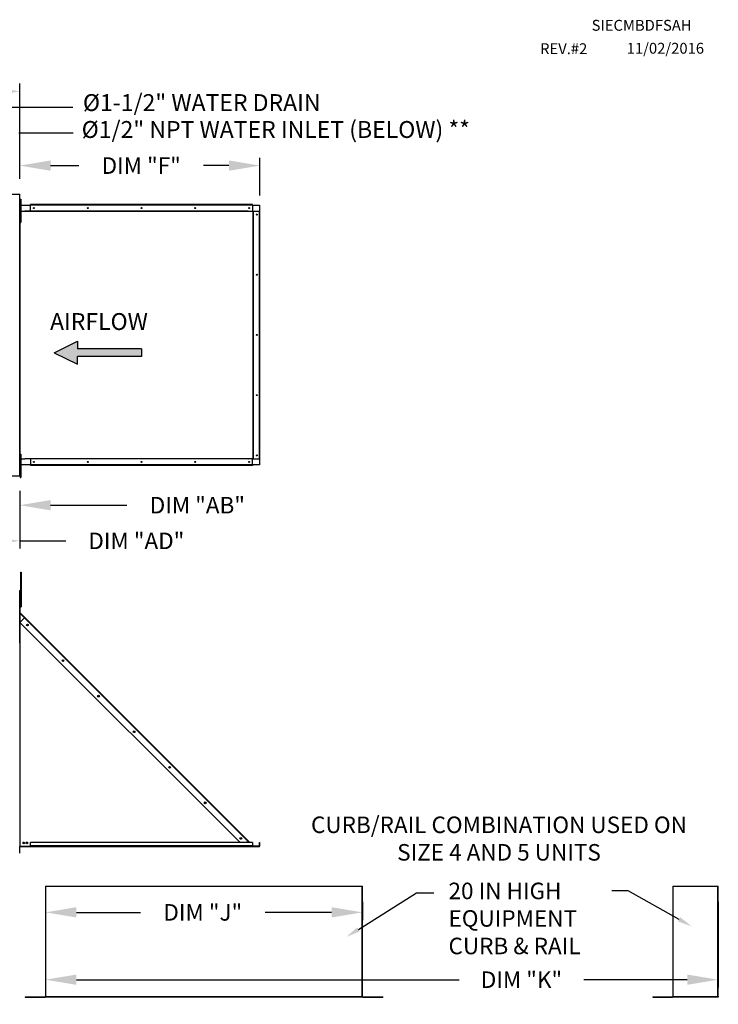
# Model space of a CAD drawing. Extents: x 3 to 1997, y -12 to 203.
# Drawn here: x 213 to 281, y 106 to 201 of the extents above; entities that cross this region are included whole.
import ezdxf
from ezdxf.enums import TextEntityAlignment as Align

# ---------------------------------------------------------------- set-up
doc = ezdxf.new("R2010")
doc.units = 0
doc.header["$LTSCALE"] = 4
doc.header["$MEASUREMENT"] = 0
doc.layers.get('0').update_dxf_attribs({"linetype": 'CONTINUOUS'})
doc.layers.get('Defpoints').update_dxf_attribs({"linetype": 'CONTINUOUS'})
doc.styles.get("Standard").update_dxf_attribs({"font": 'TXT.shx', "height": 1.6})
doc.dimstyles.new('MOD', dxfattribs={"dimscale": 1.5, "dimtxt": 1.2, "dimasz": 2, "dimexe": 0.5, "dimexo": 1, "dimgap": 1, "dimtad": 0, "dimtih": 1, "dimtoh": 1, "dimzin": 0, "dimdsep": 46, "dimtxsty": 'Standard', "dimcen": 0.09, "dimadec": 0, "dimazin": 0, "dimtfac": 1, "dimtofl": 0, "dimtmove": 0, "dimatfit": 3, "dimfxl": 0, "dimtolj": 1, "dimtzin": 0, "dimarcsym": 0})

# ---------------------------------------------------------------- blocks, each defined once
blk = doc.blocks.new('*D11')
at = {"color": 0, "lineweight": -2}
for p, q in [((80.736, 185.151), (80.736, 194.835)), ((212.967, 185.615), (212.967, 194.835)), ((83.736, 194.085), (140.72, 194.085)), ((209.967, 194.085), (152.786, 194.085))]:
    blk.add_line(p, q, dxfattribs=at)
at = {"color": 0}
for points in [[(83.736, 194.585), (83.736, 193.585), (80.736, 194.085)], [(209.967, 194.585), (209.967, 193.585), (212.967, 194.085)]]:
    blk.add_solid(points, dxfattribs=at)
at = {"layer": 'Defpoints', "color": 0}
for p in [(212.967, 194.085), (80.736, 183.651), (212.967, 184.115)]:
    blk.add_point(p, dxfattribs=at)
at = {"color": 0, "insert": (146.753, 194.085), "char_height": 1.6, "attachment_point": 5}
blk.add_mtext('\\A1;DIM "A"', dxfattribs=at)
blk = doc.blocks.new('*D4')
at = {"color": 0, "lineweight": -2}
for p, q in [((197.224, 170.668), (197.224, 149.766)), ((212.967, 155.374), (212.967, 149.766)), ((200.224, 150.516), (209.967, 150.516)), ((212.967, 150.516), (217.442, 150.516))]:
    blk.add_line(p, q, dxfattribs=at)
at = {"color": 0}
for points in [[(200.224, 151.016), (200.224, 150.016), (197.224, 150.516)], [(209.967, 151.016), (209.967, 150.016), (212.967, 150.516)]]:
    blk.add_solid(points, dxfattribs=at)
at = {"layer": 'Defpoints', "color": 0}
for p in [(197.224, 172.168), (212.967, 156.874), (212.967, 150.516)]:
    blk.add_point(p, dxfattribs=at)
at = {"color": 0, "insert": (224.276, 150.516), "char_height": 1.6, "attachment_point": 5}
blk.add_mtext('\\A1;DIM "AD"', dxfattribs=at)
blk = doc.blocks.new('*D3')
at = {"color": 0, "lineweight": -2}
for p, q in [((211.467, 184.115), (191.246, 184.115)), ((191.996, 181.115), (191.996, 175.168)), ((195.724, 172.168), (191.246, 172.168)), ((191.996, 172.168), (191.996, 166.532)), ((191.996, 166.532), (188.996, 166.532))]:
    blk.add_line(p, q, dxfattribs=at)
at = {"color": 0}
for points in [[(191.496, 181.115), (192.496, 181.115), (191.996, 184.115)], [(191.496, 175.168), (192.496, 175.168), (191.996, 172.168)]]:
    blk.add_solid(points, dxfattribs=at)
at = {"layer": 'Defpoints', "color": 0}
for p in [(191.996, 184.115), (212.967, 184.115), (197.224, 172.168)]:
    blk.add_point(p, dxfattribs=at)
at = {"color": 0, "insert": (185.096, 166.532), "char_height": 1.6, "attachment_point": 5}
blk.add_mtext('\\A1;DIM\\P"AC"', dxfattribs=at)
blk = doc.blocks.new('*D1')
at = {"color": 0, "lineweight": -2}
for p, q in [((208.274, 158.532), (208.274, 153.227)), ((212.967, 155.374), (212.967, 153.227)), ((205.274, 153.977), (202.274, 153.977)), ((215.967, 153.977), (223.356, 153.977))]:
    blk.add_line(p, q, dxfattribs=at)
at = {"color": 0}
for points in [[(205.274, 154.477), (205.274, 153.477), (208.274, 153.977)], [(215.967, 154.477), (215.967, 153.477), (212.967, 153.977)]]:
    blk.add_solid(points, dxfattribs=at)
at = {"layer": 'Defpoints', "color": 0}
for p in [(208.274, 160.032), (212.967, 156.874), (208.274, 153.977)]:
    blk.add_point(p, dxfattribs=at)
at = {"color": 0, "insert": (230.189, 153.977), "char_height": 1.6, "attachment_point": 5}
blk.add_mtext('\\A1;DIM "AB"', dxfattribs=at)
blk = doc.blocks.new('*D12')
at = {"color": 0, "lineweight": -2}
for p, q in [((215.463, 115.546), (215.463, 107.241)), ((280.668, 115.546), (280.668, 107.241)), ((218.463, 107.991), (255.569, 107.991)), ((277.668, 107.991), (267.635, 107.991))]:
    blk.add_line(p, q, dxfattribs=at)
at = {"color": 0}
for points in [[(218.463, 108.491), (218.463, 107.491), (215.463, 107.991)], [(277.668, 108.491), (277.668, 107.491), (280.668, 107.991)]]:
    blk.add_solid(points, dxfattribs=at)
at = {"layer": 'Defpoints', "color": 0}
for p in [(215.463, 117.046), (280.668, 117.046), (280.668, 107.991)]:
    blk.add_point(p, dxfattribs=at)
at = {"color": 0, "insert": (261.602, 107.991), "char_height": 1.6, "attachment_point": 5}
blk.add_mtext('\\A1;DIM "K"', dxfattribs=at)
blk = doc.blocks.new('*D14')
at = {"color": 0, "lineweight": -2}
for p, q in [((215.463, 115.546), (215.463, 113.765)), ((246.203, 115.546), (246.203, 113.765)), ((218.463, 114.515), (224.681, 114.515)), ((243.203, 114.515), (236.748, 114.515))]:
    blk.add_line(p, q, dxfattribs=at)
at = {"color": 0}
for points in [[(218.463, 115.015), (218.463, 114.015), (215.463, 114.515)], [(243.203, 115.015), (243.203, 114.015), (246.203, 114.515)]]:
    blk.add_solid(points, dxfattribs=at)
at = {"layer": 'Defpoints', "color": 0}
for p in [(215.463, 117.046), (246.203, 117.046), (246.203, 114.515)]:
    blk.add_point(p, dxfattribs=at)
at = {"color": 0, "insert": (230.714, 114.515), "char_height": 1.6, "attachment_point": 5}
blk.add_mtext('\\A1;DIM "J"', dxfattribs=at)
blk = doc.blocks.new('*D22')
at = {"color": 0, "lineweight": -2}
for p, q in [((212.967, 185.615), (212.967, 187.639)), ((236.245, 183.986), (236.245, 187.639)), ((215.967, 186.889), (218.714, 186.889)), ((233.245, 186.889), (230.781, 186.889))]:
    blk.add_line(p, q, dxfattribs=at)
at = {"color": 0}
for points in [[(215.967, 187.389), (215.967, 186.389), (212.967, 186.889)], [(233.245, 187.389), (233.245, 186.389), (236.245, 186.889)]]:
    blk.add_solid(points, dxfattribs=at)
at = {"layer": 'Defpoints', "color": 0}
for p in [(236.245, 186.889), (212.967, 184.115), (236.245, 182.486)]:
    blk.add_point(p, dxfattribs=at)
at = {"color": 0, "insert": (224.747, 186.889), "char_height": 1.6, "attachment_point": 5}
blk.add_mtext('\\A1;DIM "F"', dxfattribs=at)

msp = doc.modelspace()

# ---------------------------------------------------------------- hatches: boundary and pattern name
at = {"linetype": 'Continuous'}
msp.add_hatch(color=256, dxfattribs=at).paths.add_polyline_path([(224.772, 168.385), (224.772, 169.132), (218.583, 169.132), (218.583, 169.879), (216.316, 168.758), (218.583, 167.638), (218.583, 168.385)])

# ---------------------------------------------------------------- linework, layer by layer
for p, q in [((208.85, 192.554), (218.108, 192.554)), ((212.888, 190.064), (218.141, 190.064)), ((215.463, 117.046), (246.203, 117.046)), ((276.276, 117.046), (280.668, 117.046))]:
    msp.add_line(p, q)
at = {"color": 7, "linetype": 'Continuous'}
for p, q in [((181.511, 184.115), (212.967, 184.115)), ((212.967, 184.077), (212.942, 184.077)), ((212.967, 156.836), (212.967, 184.115)), ((213.015, 183.624), (213.094, 183.624)), ((213.015, 183.624), (213.015, 183.25)), ((213.015, 183.25), (213.094, 183.25)), ((213.015, 183.25), (213.015, 181.756)), ((213.094, 183.624), (213.094, 183.25)), ((213.094, 183.25), (213.094, 181.756)), ((212.992, 183.117), (212.967, 183.117)), ((212.967, 183.117), (212.967, 182.486)), ((212.967, 182.877), (213.015, 182.877)), ((212.992, 182.486), (212.967, 182.486)), ((212.992, 183.117), (212.992, 182.486)), ((212.992, 158.465), (212.992, 182.486)), ((212.998, 182.486), (212.992, 182.486)), ((212.998, 158.465), (212.998, 182.486)), ((212.998, 182.486), (213.473, 182.486)), ((213.013, 182.486), (213.013, 183.071)), ((213.013, 183.071), (214.012, 183.071)), ((235.088, 182.486), (213.473, 182.486)), ((213.473, 182.486), (213.473, 182.44)), ((235.12, 182.44), (213.473, 182.44)), ((235.536, 183.117), (214.012, 183.117)), ((214.012, 183.092), (214.012, 183.117)), ((235.536, 183.092), (214.012, 183.092)), ((214.012, 183.071), (214.012, 183.092)), ((235.536, 183.071), (214.012, 183.071)), ((214.012, 182.486), (214.012, 183.071)), ((235.102, 182.482), (235.1, 182.482)), ((235.102, 182.48), (235.102, 182.486)), ((235.102, 182.486), (235.12, 182.486)), ((235.12, 182.486), (235.595, 182.486)), ((235.12, 182.44), (235.12, 182.486)), ((235.536, 183.092), (235.536, 183.117)), ((235.536, 183.092), (235.536, 183.071)), ((235.536, 183.071), (236.199, 183.071)), ((235.536, 183.071), (235.536, 182.486)), ((235.595, 182.486), (235.595, 158.465)), ((235.61, 182.486), (235.595, 182.486)), ((235.61, 158.465), (235.61, 182.486)), ((235.61, 182.486), (236.199, 182.486)), ((236.199, 183.071), (236.199, 182.486)), ((236.199, 158.465), (236.199, 182.486)), ((236.199, 182.486), (236.22, 182.486)), ((236.22, 158.465), (236.22, 182.486)), ((236.22, 182.486), (236.245, 182.486)), ((236.245, 158.465), (236.245, 182.486)), ((213.015, 182.13), (212.967, 182.13)), ((213.015, 181.756), (213.094, 181.756)), ((213.015, 181.756), (213.015, 181.383)), ((213.015, 181.383), (213.094, 181.383)), ((213.094, 181.756), (213.094, 181.383)), ((212.992, 158.465), (212.967, 158.465)), ((212.967, 157.834), (212.967, 158.465)), ((212.992, 157.834), (212.992, 158.465)), ((212.992, 158.465), (212.998, 158.465)), ((212.998, 158.465), (213.473, 158.465)), ((213.013, 157.879), (213.013, 158.465)), ((213.015, 158.917), (213.094, 158.917)), ((213.015, 158.917), (213.015, 158.544)), ((213.015, 158.544), (213.015, 157.049)), ((213.015, 158.544), (213.094, 158.544)), ((213.094, 158.917), (213.094, 158.544)), ((213.094, 158.544), (213.094, 157.049)), ((213.473, 158.511), (235.12, 158.511)), ((213.473, 158.465), (213.473, 158.511)), ((235.088, 158.465), (213.473, 158.465)), ((214.012, 158.465), (214.012, 157.879)), ((235.102, 158.469), (235.1, 158.469)), ((235.102, 158.465), (235.102, 158.47)), ((235.102, 158.465), (235.12, 158.465)), ((235.12, 158.511), (235.12, 158.465)), ((235.595, 158.465), (235.12, 158.465)), ((235.536, 157.879), (235.536, 158.465)), ((235.595, 158.465), (235.61, 158.465)), ((235.61, 158.465), (236.199, 158.465)), ((236.22, 158.465), (236.199, 158.465)), ((236.199, 158.465), (236.199, 157.879)), ((236.22, 158.465), (236.245, 158.465)), ((212.967, 158.17), (213.015, 158.17)), ((212.992, 157.834), (212.967, 157.834)), ((214.012, 157.879), (213.013, 157.879)), ((235.536, 157.879), (214.012, 157.879)), ((214.012, 157.879), (214.012, 157.858)), ((235.536, 157.858), (214.012, 157.858)), ((214.012, 157.858), (214.012, 157.834)), ((235.536, 157.834), (214.012, 157.834)), ((236.199, 157.879), (235.536, 157.879)), ((235.536, 157.858), (235.536, 157.879)), ((235.536, 157.858), (235.536, 157.834)), ((181.511, 156.836), (212.967, 156.836)), ((212.942, 156.874), (212.967, 156.874)), ((213.015, 157.423), (212.967, 157.423)), ((213.015, 157.049), (213.094, 157.049)), ((213.015, 157.049), (213.015, 156.676)), ((213.015, 156.676), (213.094, 156.676)), ((213.094, 157.049), (213.094, 156.676)), ((213.042, 147.48), (213.042, 147.106)), ((213.042, 147.48), (213.12, 147.48)), ((213.042, 147.106), (213.12, 147.106)), ((213.042, 147.106), (213.042, 144.118)), ((213.12, 147.48), (213.12, 147.106)), ((213.12, 147.106), (213.12, 144.118)), ((212.94, 145.712), (212.967, 145.712)), ((212.967, 140.613), (212.967, 145.712)), ((212.967, 144.958), (213.042, 144.958)), ((213.042, 144.211), (212.967, 144.211)), ((212.967, 144.211), (212.967, 143.576)), ((212.992, 144.211), (212.967, 144.211)), ((212.992, 144.211), (212.992, 143.576)), ((213.042, 144.118), (213.12, 144.118)), ((212.992, 143.576), (212.967, 143.576)), ((212.967, 143.503), (212.967, 120.934)), ((212.992, 143.503), (212.967, 143.503)), ((212.981, 143.544), (212.998, 143.561)), ((212.981, 143.544), (213.456, 143.069)), ((212.992, 143.503), (212.992, 120.934)), ((213, 143.503), (212.992, 143.503)), ((212.998, 143.561), (213.473, 143.086)), ((213.013, 143.482), (213, 143.503)), ((213.013, 142.626), (213.013, 143.482)), ((213.441, 143.054), (213.013, 143.482)), ((213.013, 143.482), (213.013, 143.482)), ((212.992, 142.605), (213.441, 143.054)), ((212.992, 142.605), (234.323, 121.274)), ((213.013, 120.934), (213.013, 142.584)), ((213.441, 143.054), (213.456, 143.069)), ((235.088, 121.407), (213.441, 143.054)), ((213.456, 143.069), (213.473, 143.086)), ((235.12, 121.439), (213.473, 143.086)), ((212.94, 140.613), (212.967, 140.613)), ((235.536, 121.274), (214.012, 121.274)), ((214.012, 120.979), (214.012, 121.274)), ((234.954, 121.274), (235.088, 121.407)), ((235.102, 121.422), (235.088, 121.407)), ((235.221, 121.274), (235.088, 121.407)), ((235.102, 121.422), (235.12, 121.439)), ((235.102, 121.422), (235.251, 121.274)), ((235.12, 121.439), (235.285, 121.274)), ((235.536, 121.274), (235.536, 120.979)), ((236.22, 120.979), (236.22, 121.274)), ((236.22, 121.274), (236.245, 121.274)), ((236.245, 120.979), (236.245, 121.274)), ((212.992, 120.934), (212.967, 120.934)), ((212.967, 120.254), (212.967, 120.888)), ((212.992, 120.888), (212.967, 120.888)), ((212.992, 120.934), (213.013, 120.934)), ((212.992, 120.254), (212.992, 120.888)), ((213.013, 120.934), (236.199, 120.934)), ((213.013, 120.893), (213.013, 120.934)), ((213.013, 120.893), (236.199, 120.893)), ((235.536, 120.979), (214.012, 120.979)), ((214.012, 120.934), (214.012, 120.979)), ((235.536, 120.934), (214.012, 120.934)), ((235.536, 121.023), (235.595, 120.965)), ((235.536, 120.988), (235.577, 120.947)), ((235.536, 120.979), (235.536, 120.934)), ((235.577, 120.947), (235.595, 120.965)), ((235.61, 120.958), (236.199, 120.958)), ((235.61, 120.958), (235.61, 120.934)), ((236.199, 120.958), (236.199, 120.934)), ((236.199, 120.893), (236.199, 120.934)), ((236.22, 120.979), (236.245, 120.979)), ((215.463, 117.046), (215.463, 106.355)), ((215.499, 106.354), (215.499, 117.046)), ((246.168, 106.354), (246.168, 117.046)), ((246.203, 106.355), (246.203, 117.046)), ((276.276, 117.046), (276.276, 106.355)), ((276.312, 106.354), (276.312, 117.046)), ((280.633, 106.354), (280.633, 117.046)), ((280.668, 106.355), (280.668, 117.046)), ((213.512, 106.332), (215.441, 106.332)), ((213.512, 106.332), (213.512, 106.297)), ((213.512, 106.297), (215.441, 106.297)), ((215.441, 106.332), (215.441, 106.297)), ((215.463, 106.355), (215.463, 106.354)), ((215.468, 106.355), (215.463, 106.355)), ((215.499, 106.354), (215.463, 106.354)), ((215.468, 106.355), (215.499, 106.355)), ((215.499, 106.354), (246.168, 106.354)), ((215.499, 106.332), (215.499, 106.354)), ((246.168, 106.332), (215.499, 106.332)), ((215.499, 106.332), (215.499, 106.297)), ((246.168, 106.297), (215.499, 106.297)), ((246.168, 106.355), (246.198, 106.355)), ((246.168, 106.354), (246.203, 106.354)), ((246.168, 106.354), (246.168, 106.332)), ((246.168, 106.332), (246.168, 106.297)), ((246.198, 106.355), (246.203, 106.355)), ((246.203, 106.355), (246.203, 106.354)), ((246.226, 106.332), (248.155, 106.332)), ((246.226, 106.332), (246.226, 106.297)), ((246.226, 106.297), (248.155, 106.297)), ((248.155, 106.332), (248.155, 106.297)), ((274.325, 106.332), (276.254, 106.332)), ((274.325, 106.332), (274.325, 106.297)), ((274.325, 106.297), (276.254, 106.297)), ((276.254, 106.332), (276.254, 106.297)), ((276.276, 106.355), (276.276, 106.354)), ((276.281, 106.355), (276.276, 106.355)), ((276.312, 106.354), (276.276, 106.354)), ((276.281, 106.355), (276.312, 106.355)), ((276.312, 106.354), (280.633, 106.354)), ((276.312, 106.332), (276.312, 106.354)), ((280.633, 106.332), (276.312, 106.332)), ((276.312, 106.332), (276.312, 106.297)), ((280.633, 106.297), (276.312, 106.297)), ((280.633, 106.355), (280.663, 106.355)), ((280.633, 106.354), (280.633, 106.332)), ((280.633, 106.354), (280.668, 106.354)), ((280.633, 106.332), (280.633, 106.297)), ((280.663, 106.355), (280.668, 106.355)), ((280.668, 106.355), (280.668, 106.354))]:
    msp.add_line(p, q, dxfattribs=at)
at = {"color": 7}
for p, q in [((216.316, 168.758), (218.583, 169.879)), ((218.583, 169.879), (218.583, 169.132)), ((224.772, 169.132), (218.583, 169.132)), ((224.772, 169.132), (224.772, 168.385)), ((216.316, 168.758), (218.583, 167.638)), ((224.772, 168.385), (218.583, 168.385)), ((218.583, 167.638), (218.583, 168.385))]:
    msp.add_line(p, q, dxfattribs=at)
at = {"color": 7, "linetype": 'Continuous', "flags": 128}
for points in [[(235.102, 182.48), (235.101, 182.482), (235.099, 182.483), (235.097, 182.484), (235.095, 182.484), (235.093, 182.485), (235.091, 182.485), (235.089, 182.485), (235.088, 182.486)], [(235.12, 182.44), (235.119, 182.446), (235.119, 182.452), (235.117, 182.458), (235.115, 182.464), (235.113, 182.469), (235.11, 182.473), (235.106, 182.477), (235.102, 182.48)], [(235.088, 158.465), (235.089, 158.465), (235.091, 158.465), (235.093, 158.466), (235.095, 158.466), (235.097, 158.467), (235.099, 158.468), (235.101, 158.469), (235.102, 158.47)], [(235.102, 158.47), (235.106, 158.474), (235.11, 158.477), (235.113, 158.482), (235.115, 158.487), (235.117, 158.493), (235.119, 158.498), (235.119, 158.505), (235.12, 158.511)]]:
    msp.add_lwpolyline(points, dxfattribs=at)
for points in [[(276.881, 113.838), (271.952, 116.613), (270.373, 116.613)], [(245.797, 112.869), (251.425, 116.415), (253.103, 116.415)]]:
    msp.add_lwpolyline(points)
at = {"color": 7, "linetype": 'Continuous'}
for centre, radius in [((214.352, 182.777), 0.0442), ((219.563, 182.777), 0.0442), ((224.774, 182.777), 0.0442), ((229.985, 182.777), 0.0442), ((235.196, 182.777), 0.0442), ((235.941, 182.145), 0.0442), ((235.941, 176.31), 0.0442), ((235.941, 170.475), 0.0442), ((235.941, 164.64), 0.0442), ((235.941, 158.805), 0.0442), ((214.352, 158.174), 0.0442), ((219.563, 158.174), 0.0442), ((224.774, 158.174), 0.0442), ((229.985, 158.174), 0.0442), ((235.196, 158.174), 0.0442), ((213.713, 142.365), 0.085), ((213.713, 142.365), 0.0442), ((217.161, 138.918), 0.085), ((217.161, 138.918), 0.0442), ((220.608, 135.47), 0.085), ((220.608, 135.47), 0.0442), ((224.056, 132.023), 0.085), ((224.056, 132.023), 0.0442), ((227.503, 128.575), 0.085), ((227.503, 128.575), 0.0442), ((230.951, 125.128), 0.085), ((230.951, 125.128), 0.0442), ((213.354, 121.25), 0.085), ((213.354, 121.25), 0.0442), ((213.654, 121.25), 0.085), ((213.654, 121.25), 0.0442), ((234.398, 121.68), 0.085), ((234.398, 121.68), 0.0442)]:
    msp.add_circle(centre, radius, dxfattribs=at)
for centre, radius, start, end in [((213.013, 143.576), 0.0456, 180, 225), ((213.013, 143.576), 0.0211, 180, 225), ((213.013, 120.888), 0.0456, 90, 180), ((213.013, 120.888), 0.0211, 90, 180), ((235.61, 120.979), 0.0456, 225, 270), ((235.61, 120.979), 0.0211, 225, 270), ((236.199, 120.979), 0.0456, 270, 0), ((236.199, 120.979), 0.0211, 270, 0), ((215.441, 106.354), 0.0578, 270, 0), ((215.441, 106.354), 0.0227, 270, 0), ((246.226, 106.354), 0.0578, 180, 270), ((246.226, 106.354), 0.0227, 180, 270), ((276.254, 106.354), 0.0578, 270, 0), ((276.254, 106.354), 0.0227, 270, 0), ((280.691, 106.354), 0.0578, 180, 270), ((280.691, 106.354), 0.0227, 180, 270)]:
    msp.add_arc(centre, radius, start, end, dxfattribs=at)
for points in [[(276.994, 114.039), (278.084, 113.161), (276.768, 113.638)], [(245.92, 112.674), (244.629, 112.133), (245.674, 113.063)]]:
    msp.add_solid(points)

# ---------------------------------------------------------------- texts
at = {"color": 7}
for s, height, p in [('SIECMBDFSAH', 1.05117, (268.4, 199.961)), ('REV.#2', 1.0512, (263.409, 197.692)), ('11/02/2016', 1.0512, (271.803, 197.736))]:
    msp.add_text(s, height=height, dxfattribs=at).set_placement(p)
for s, p in [('%%c1-1/2" WATER DRAIN', (219.094, 192.179)), ('%%c1/2" NPT WATER INLET (BELOW) **', (218.974, 189.572))]:
    msp.add_text(s, height=1.6353).set_placement(p)
at = {"color": 7, "linetype": 'Continuous'}
msp.add_text('AIRFLOW', height=1.6342, dxfattribs=at).set_placement((215.911, 170.96))
for s, p in [('CURB/RAIL COMBINATION USED ON', (259.422, 122.202)), ('SIZE 4 AND 5 UNITS', (259.422, 119.534))]:
    msp.add_text(s, height=1.6008).set_placement(p, align=Align.CENTER)
at = {"linetype": 'Continuous'}
for s, height, p in [('20 IN HIGH', 1.601, (254.53, 115.794)), ('EQUIPMENT', 1.601, (254.53, 113.126)), ('CURB & RAIL', 1.60102, (254.53, 110.457))]:
    msp.add_text(s, height=height, dxfattribs=at).set_placement(p)

# ---------------------------------------------------------------- dimensions: what is measured, and where the dimension line sits
for base, p1, p2, text, picture, middle in [((212.967, 194.085), (80.736, 183.651), (212.967, 184.115), 'DIM "A"', '*D11', (146.753, 194.085)), ((236.245, 186.889), (212.967, 184.115), (236.245, 182.486), 'DIM "F"', '*D22', (224.747, 186.889)), ((212.967, 150.516), (197.224, 172.168), (212.967, 156.874), 'DIM "AD"', '*D4', (224.276, 150.516)), ((208.274, 153.977), (212.967, 156.874), (208.274, 160.032), 'DIM "AB"', '*D1', (230.189, 153.977)), ((280.668, 107.991), (215.463, 117.046), (280.668, 117.046), 'DIM "K"', '*D12', (261.602, 107.991)), ((246.203, 114.515), (215.463, 117.046), (246.203, 117.046), 'DIM "J"', '*D14', (230.714, 114.515))]:
    dim = msp.add_linear_dim(base=base, p1=p1, p2=p2, text=text, dimstyle='MOD')
    dim.commit()
    dim.dimension.update_dxf_attribs({"geometry": picture, "text_midpoint": middle, "dimtype": 160})
dim = msp.add_linear_dim(base=(191.996, 184.115), p1=(197.224, 172.168), p2=(212.967, 184.115), angle=90, text='DIM\\P"AC"', dimstyle='MOD')
dim.commit()
dim.dimension.update_dxf_attribs({"geometry": '*D3', "text_midpoint": (185.096, 166.532), "dimtype": 160})

doc.saveas('drawing.dxf')
